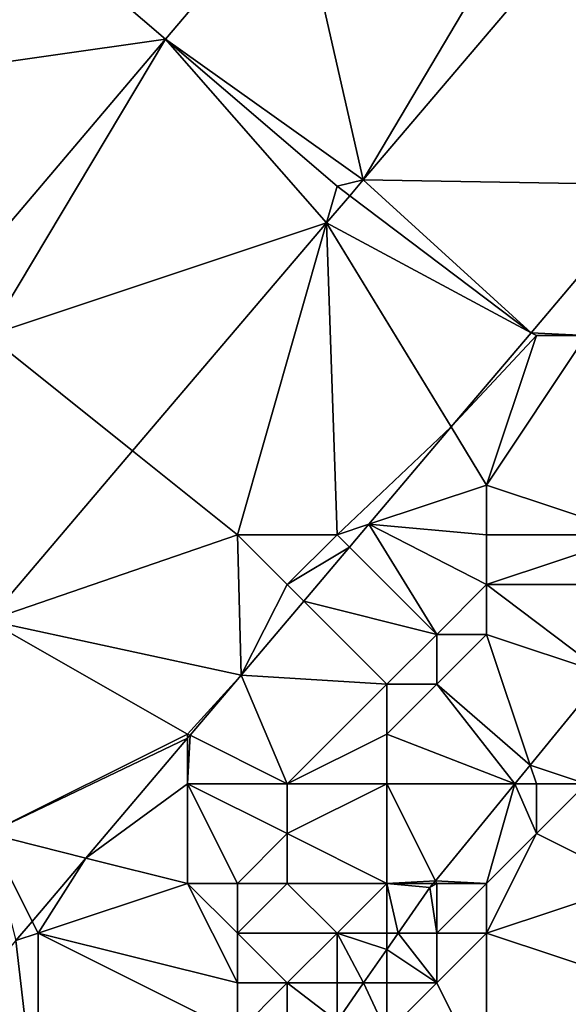
# Model space of a CAD drawing. Units: metres. Extents: x 74375 to 75000, y 347500 to 348000.
# Drawn here: x 74576 to 74587, y 347643 to 347662 of the extents above; entities that cross this region are included whole.
import ezdxf

# ---------------------------------------------------------------- set-up
doc = ezdxf.new("R2010")
doc.units = ezdxf.units.M
doc.layers.add('Terrain', color=15, linetype='Continuous')

msp = doc.modelspace()

# ---------------------------------------------------------------- linework, layer by layer
at = {"layer": 'Terrain'}
for points in [[(74571.462, 347660.941, 257.731), (74578.555, 347661.953, 257.756), (74575, 347665, 257.8), (74571.462, 347660.941, 257.731)], [(74575, 347665, 257.8), (74578.555, 347661.953, 257.756), (74581.181, 347665.046, 257.744), (74575, 347665, 257.8)], [(74581.181, 347665.046, 257.744), (74578.555, 347661.953, 257.756), (74582.526, 347659.131, 257.771), (74581.181, 347665.046, 257.744)], [(74581.181, 347665.046, 257.744), (74582.526, 347659.131, 257.771), (74586, 347665, 257.83), (74581.181, 347665.046, 257.744)], [(74582.526, 347659.131, 257.771), (74586.819, 347664.181, 257.758), (74586, 347665, 257.83), (74582.526, 347659.131, 257.771)], [(74582.526, 347659.131, 257.771), (74588.406, 347659.028, 257.722), (74586.819, 347664.181, 257.758), (74582.526, 347659.131, 257.771)], [(74571.462, 347660.941, 257.731), (74574.315, 347656.956, 257.775), (74578.555, 347661.953, 257.756), (74571.462, 347660.941, 257.731)], [(74575, 347656, 257.83), (74578.555, 347661.953, 257.756), (74574.315, 347656.956, 257.775), (74575, 347656, 257.83)], [(74575, 347656, 257.83), (74581.791, 347658.267, 257.773), (74578.555, 347661.953, 257.756), (74575, 347656, 257.83)], [(74582, 347659, 257.89), (74578.555, 347661.953, 257.756), (74581.791, 347658.267, 257.773), (74582, 347659, 257.89)], [(74582, 347659, 257.89), (74582.526, 347659.131, 257.771), (74578.555, 347661.953, 257.756), (74582, 347659, 257.89)], [(74582, 347659, 257.89), (74581.791, 347658.267, 257.773), (74582.253, 347658.81, 257.772), (74582, 347659, 257.89)], [(74582, 347659, 257.89), (74582.253, 347658.81, 257.772), (74582.526, 347659.131, 257.771), (74582, 347659, 257.89)], [(74585.892, 347656.058, 257.732), (74582.526, 347659.131, 257.771), (74582.253, 347658.81, 257.772), (74585.892, 347656.058, 257.732)], [(74585.892, 347656.058, 257.732), (74588.406, 347659.028, 257.722), (74582.526, 347659.131, 257.771), (74585.892, 347656.058, 257.732)], [(74587, 347656, 257.88), (74588.406, 347659.028, 257.722), (74585.892, 347656.058, 257.732), (74587, 347656, 257.88)], [(74585.892, 347656.058, 257.732), (74582.253, 347658.81, 257.772), (74581.791, 347658.267, 257.773), (74585.892, 347656.058, 257.732)], [(74575, 347656, 257.83), (74577.894, 347653.685, 257.785), (74581.791, 347658.267, 257.773), (74575, 347656, 257.83)], [(74580, 347652, 257.81), (74581.791, 347658.267, 257.773), (74577.894, 347653.685, 257.785), (74580, 347652, 257.81)], [(74580, 347652, 257.81), (74582, 347652, 257.79), (74581.791, 347658.267, 257.773), (74580, 347652, 257.81)], [(74582, 347652, 257.79), (74584.29, 347654.166, 257.738), (74581.791, 347658.267, 257.773), (74582, 347652, 257.79)], [(74584.29, 347654.166, 257.738), (74585.892, 347656.058, 257.732), (74581.791, 347658.267, 257.773), (74584.29, 347654.166, 257.738)], [(74584.29, 347654.166, 257.738), (74586, 347656, 257.78), (74585.892, 347656.058, 257.732), (74584.29, 347654.166, 257.738)], [(74586, 347656, 257.78), (74587, 347656, 257.88), (74585.892, 347656.058, 257.732), (74586, 347656, 257.78)], [(74575, 347656, 257.83), (74575, 347650.282, 257.794), (74577.894, 347653.685, 257.785), (74575, 347656, 257.83)], [(74585, 347653, 258.01), (74586, 347656, 257.78), (74584.29, 347654.166, 257.738), (74585, 347653, 258.01)], [(74585, 347653, 258.01), (74588, 347652, 258.43), (74587, 347656, 257.88), (74585, 347653, 258.01)], [(74585, 347653, 258.01), (74587, 347656, 257.88), (74586, 347656, 257.78), (74585, 347653, 258.01)], [(74582, 347652, 257.79), (74582.635, 347652.212, 257.744), (74584.29, 347654.166, 257.738), (74582, 347652, 257.79)], [(74585, 347653, 258.01), (74584.29, 347654.166, 257.738), (74582.635, 347652.212, 257.744), (74585, 347653, 258.01)], [(74580, 347652, 257.81), (74577.894, 347653.685, 257.785), (74575, 347650.282, 257.794), (74580, 347652, 257.81)], [(74585, 347653, 258.01), (74582.635, 347652.212, 257.744), (74585, 347652, 258.17), (74585, 347653, 258.01)], [(74585, 347653, 258.01), (74585, 347652, 258.17), (74588, 347652, 258.43), (74585, 347653, 258.01)], [(74582, 347652, 257.79), (74582.247, 347651.753, 257.746), (74582.635, 347652.212, 257.744), (74582, 347652, 257.79)], [(74584, 347650, 258.27), (74582.635, 347652.212, 257.744), (74582.247, 347651.753, 257.746), (74584, 347650, 258.27)], [(74585, 347652, 258.17), (74582.635, 347652.212, 257.744), (74585, 347651, 258.29), (74585, 347652, 258.17)], [(74585, 347651, 258.29), (74582.635, 347652.212, 257.744), (74584, 347650, 258.27), (74585, 347651, 258.29)], [(74580, 347652, 257.81), (74575, 347650.282, 257.794), (74580.073, 347649.185, 257.754), (74580, 347652, 257.81)], [(74580, 347652, 257.81), (74580.073, 347649.185, 257.754), (74581, 347651, 257.78), (74580, 347652, 257.81)], [(74580, 347652, 257.81), (74581, 347651, 257.78), (74582, 347652, 257.79), (74580, 347652, 257.81)], [(74582, 347652, 257.79), (74581, 347651, 257.78), (74582.247, 347651.753, 257.746), (74582, 347652, 257.79)], [(74585, 347652, 258.17), (74585, 347651, 258.29), (74588, 347652, 258.43), (74585, 347652, 258.17)], [(74585, 347651, 258.29), (74588, 347651, 258.46), (74588, 347652, 258.43), (74585, 347651, 258.29)], [(74581, 347651, 257.78), (74581.33, 347650.67, 257.749), (74582.247, 347651.753, 257.746), (74581, 347651, 257.78)], [(74584, 347650, 258.27), (74582.247, 347651.753, 257.746), (74581.33, 347650.67, 257.749), (74584, 347650, 258.27)], [(74581, 347651, 257.78), (74580.073, 347649.185, 257.754), (74581.33, 347650.67, 257.749), (74581, 347651, 257.78)], [(74585, 347651, 258.29), (74584, 347650, 258.27), (74585, 347650, 258.4), (74585, 347651, 258.29)], [(74585, 347651, 258.29), (74585, 347650, 258.4), (74587.376, 347649.208, 258.33), (74585, 347651, 258.29)], [(74585, 347651, 258.29), (74587.376, 347649.208, 258.33), (74588, 347651, 258.46), (74585, 347651, 258.29)], [(74583, 347649, 258.32), (74581.33, 347650.67, 257.749), (74580.073, 347649.185, 257.754), (74583, 347649, 258.32)], [(74584, 347650, 258.27), (74581.33, 347650.67, 257.749), (74583, 347649, 258.32), (74584, 347650, 258.27)], [(74579, 347648, 257.8), (74580.073, 347649.185, 257.754), (74575, 347650.282, 257.794), (74579, 347648, 257.8)], [(74579, 347648, 257.8), (74575, 347650.282, 257.794), (74575, 347646, 257.82), (74579, 347648, 257.8)], [(74584, 347650, 258.27), (74583, 347649, 258.32), (74584, 347649, 258.47), (74584, 347650, 258.27)], [(74584, 347650, 258.27), (74584, 347649, 258.47), (74585, 347650, 258.4), (74584, 347650, 258.27)], [(74585, 347650, 258.4), (74584, 347649, 258.47), (74585.875, 347647.376, 258.369), (74585, 347650, 258.4)], [(74585, 347650, 258.4), (74585.875, 347647.376, 258.369), (74587.376, 347649.208, 258.33), (74585, 347650, 258.4)], [(74579, 347648, 257.8), (74579.049, 347647.976, 257.755), (74580.073, 347649.185, 257.754), (74579, 347648, 257.8)], [(74579.049, 347647.976, 257.755), (74581, 347647, 258.25), (74580.073, 347649.185, 257.754), (74579.049, 347647.976, 257.755)], [(74583, 347649, 258.32), (74580.073, 347649.185, 257.754), (74581, 347647, 258.25), (74583, 347649, 258.32)], [(74587.376, 347649.208, 258.33), (74585.875, 347647.376, 258.369), (74587, 347647, 258.27), (74587.376, 347649.208, 258.33)], [(74583, 347649, 258.32), (74581, 347647, 258.25), (74583, 347648, 258.42), (74583, 347649, 258.32)], [(74583, 347649, 258.32), (74583, 347648, 258.42), (74584, 347649, 258.47), (74583, 347649, 258.32)], [(74584, 347649, 258.47), (74583, 347648, 258.42), (74585.567, 347647, 258.377), (74584, 347649, 258.47)], [(74584, 347649, 258.47), (74585.567, 347647, 258.377), (74585.875, 347647.376, 258.369), (74584, 347649, 258.47)], [(74579, 347648, 257.8), (74575, 347646, 257.82), (74579, 347647.918, 257.755), (74579, 347648, 257.8)], [(74579, 347648, 257.8), (74579, 347647.918, 257.755), (74579.049, 347647.976, 257.755), (74579, 347648, 257.8)], [(74579.049, 347647.976, 257.755), (74579, 347647.918, 257.755), (74579, 347647, 257.89), (74579.049, 347647.976, 257.755)], [(74579.049, 347647.976, 257.755), (74579, 347647, 257.89), (74581, 347647, 258.25), (74579.049, 347647.976, 257.755)], [(74583, 347648, 258.42), (74581, 347647, 258.25), (74583, 347647, 258.42), (74583, 347648, 258.42)], [(74583, 347648, 258.42), (74583, 347647, 258.42), (74585.567, 347647, 258.377), (74583, 347648, 258.42)], [(74579, 347647.918, 257.755), (74575, 347646, 257.82), (74576.961, 347645.51, 257.758), (74579, 347647.918, 257.755)], [(74579, 347647, 257.89), (74579, 347647.918, 257.755), (74576.961, 347645.51, 257.758), (74579, 347647, 257.89)], [(74585.875, 347647.376, 258.369), (74585.567, 347647, 258.377), (74586, 347647, 258.43), (74585.875, 347647.376, 258.369)], [(74585.875, 347647.376, 258.369), (74586, 347647, 258.43), (74587, 347647, 258.27), (74585.875, 347647.376, 258.369)], [(74579, 347647, 257.89), (74576.961, 347645.51, 257.758), (74579, 347645, 258.12), (74579, 347647, 257.89)], [(74579, 347647, 257.89), (74579, 347645, 258.12), (74580, 347645, 258.33), (74579, 347647, 257.89)], [(74579, 347647, 257.89), (74580, 347645, 258.33), (74581, 347646, 258.45), (74579, 347647, 257.89)], [(74579, 347647, 257.89), (74581, 347646, 258.45), (74581, 347647, 258.25), (74579, 347647, 257.89)], [(74581, 347647, 258.25), (74581, 347646, 258.45), (74583, 347647, 258.42), (74581, 347647, 258.25)], [(74583, 347647, 258.42), (74581, 347646, 258.45), (74583, 347645, 258.4), (74583, 347647, 258.42)], [(74583, 347647, 258.42), (74583, 347645, 258.4), (74583.973, 347645.055, 258.419), (74583, 347647, 258.42)], [(74583, 347647, 258.42), (74583.973, 347645.055, 258.419), (74585.567, 347647, 258.377), (74583, 347647, 258.42)], [(74585.567, 347647, 258.377), (74583.973, 347645.055, 258.419), (74585, 347645, 258.32), (74585.567, 347647, 258.377)], [(74585.567, 347647, 258.377), (74585, 347645, 258.32), (74586, 347646, 258.28), (74585.567, 347647, 258.377)], [(74585.567, 347647, 258.377), (74586, 347646, 258.28), (74586, 347647, 258.43), (74585.567, 347647, 258.377)], [(74586, 347647, 258.43), (74586, 347646, 258.28), (74587, 347647, 258.27), (74586, 347647, 258.43)], [(74587, 347647, 258.27), (74586, 347646, 258.28), (74588, 347645, 256.9), (74587, 347647, 258.27)], [(74575, 347646, 257.82), (74575.557, 347643.852, 257.759), (74575.882, 347644.236, 257.759), (74575, 347646, 257.82)], [(74575, 347646, 257.82), (74575.882, 347644.236, 257.759), (74576.961, 347645.51, 257.758), (74575, 347646, 257.82)], [(74581, 347646, 258.45), (74580, 347645, 258.33), (74581, 347645, 258.43), (74581, 347646, 258.45)], [(74581, 347646, 258.45), (74581, 347645, 258.43), (74583, 347645, 258.4), (74581, 347646, 258.45)], [(74585, 347645, 258.32), (74585, 347644, 258.14), (74586, 347646, 258.28), (74585, 347645, 258.32)], [(74585, 347644, 258.14), (74588, 347645, 256.9), (74586, 347646, 258.28), (74585, 347644, 258.14)], [(74576, 347644, 257.83), (74576.961, 347645.51, 257.758), (74575.882, 347644.236, 257.759), (74576, 347644, 257.83)], [(74579, 347645, 258.12), (74576.961, 347645.51, 257.758), (74576, 347644, 257.83), (74579, 347645, 258.12)], [(74579, 347645, 258.12), (74576, 347644, 257.83), (74580, 347643, 258.41), (74579, 347645, 258.12)], [(74579, 347645, 258.12), (74580, 347643, 258.41), (74580, 347644, 258.41), (74579, 347645, 258.12)], [(74579, 347645, 258.12), (74580, 347644, 258.41), (74580, 347645, 258.33), (74579, 347645, 258.12)], [(74580, 347645, 258.33), (74580, 347644, 258.41), (74581, 347645, 258.43), (74580, 347645, 258.33)], [(74581, 347645, 258.43), (74580, 347644, 258.41), (74582, 347644, 258.35), (74581, 347645, 258.43)], [(74581, 347645, 258.43), (74582, 347644, 258.35), (74583, 347645, 258.4), (74581, 347645, 258.43)], [(74583, 347645, 258.4), (74582, 347644, 258.35), (74583, 347644, 258.4), (74583, 347645, 258.4)], [(74583, 347645, 258.4), (74583.928, 347645, 258.42), (74583.973, 347645.055, 258.419), (74583, 347645, 258.4)], [(74583, 347645, 258.4), (74583, 347644, 258.4), (74583.225, 347644, 258.432), (74583, 347645, 258.4)], [(74583, 347645, 258.4), (74583.225, 347644, 258.432), (74583.862, 347644.92, 258.422), (74583, 347645, 258.4)], [(74583, 347645, 258.4), (74583.862, 347644.92, 258.422), (74583.928, 347645, 258.42), (74583, 347645, 258.4)], [(74584, 347645, 258.41), (74583.928, 347645, 258.42), (74583.862, 347644.92, 258.422), (74584, 347645, 258.41)], [(74584, 347645, 258.41), (74583.862, 347644.92, 258.422), (74584, 347644, 258.38), (74584, 347645, 258.41)], [(74584, 347645, 258.41), (74583.973, 347645.055, 258.419), (74583.928, 347645, 258.42), (74584, 347645, 258.41)], [(74584, 347645, 258.41), (74585, 347645, 258.32), (74583.973, 347645.055, 258.419), (74584, 347645, 258.41)], [(74584, 347645, 258.41), (74584, 347644, 258.38), (74585, 347645, 258.32), (74584, 347645, 258.41)], [(74585, 347645, 258.32), (74584, 347644, 258.38), (74585, 347644, 258.14), (74585, 347645, 258.32)], [(74585, 347644, 258.14), (74588, 347643, 255.85), (74588, 347645, 256.9), (74585, 347644, 258.14)], [(74584, 347644, 258.38), (74583.862, 347644.92, 258.422), (74583.225, 347644, 258.432), (74584, 347644, 258.38)], [(74576, 347644, 257.83), (74575.882, 347644.236, 257.759), (74575.557, 347643.852, 257.759), (74576, 347644, 257.83)], [(74576, 347644, 257.83), (74575.557, 347643.852, 257.759), (74576, 347640, 258.35), (74576, 347644, 257.83)], [(74576, 347644, 257.83), (74576, 347640, 258.35), (74580, 347642, 258.4), (74576, 347644, 257.83)], [(74576, 347644, 257.83), (74580, 347642, 258.4), (74580, 347643, 258.41), (74576, 347644, 257.83)], [(74580, 347644, 258.41), (74580, 347643, 258.41), (74581, 347643, 258.36), (74580, 347644, 258.41)], [(74580, 347644, 258.41), (74581, 347643, 258.36), (74582, 347644, 258.35), (74580, 347644, 258.41)], [(74582, 347644, 258.35), (74581, 347643, 258.36), (74582, 347643, 258.38), (74582, 347644, 258.35)], [(74582, 347644, 258.35), (74582, 347643, 258.38), (74582.532, 347643, 258.443), (74582, 347644, 258.35)], [(74582, 347644, 258.35), (74582.532, 347643, 258.443), (74583, 347643.675, 258.436), (74582, 347644, 258.35)], [(74582, 347644, 258.35), (74583, 347643.675, 258.436), (74583, 347644, 258.4), (74582, 347644, 258.35)], [(74583, 347644, 258.4), (74583, 347643.675, 258.436), (74583.225, 347644, 258.432), (74583, 347644, 258.4)], [(74584, 347643, 258.16), (74583.225, 347644, 258.432), (74583, 347643.675, 258.436), (74584, 347643, 258.16)], [(74584, 347644, 258.38), (74583.225, 347644, 258.432), (74584, 347643, 258.16), (74584, 347644, 258.38)], [(74584, 347644, 258.38), (74584, 347643, 258.16), (74585, 347644, 258.14), (74584, 347644, 258.38)], [(74585, 347644, 258.14), (74584, 347643, 258.16), (74585, 347641, 256.8), (74585, 347644, 258.14)], [(74585, 347644, 258.14), (74585, 347641, 256.8), (74588, 347643, 255.85), (74585, 347644, 258.14)], [(74574, 347642, 257.83), (74576, 347640, 258.35), (74575.557, 347643.852, 257.759), (74574, 347642, 257.83)], [(74583, 347643, 258.38), (74583, 347643.675, 258.436), (74582.532, 347643, 258.443), (74583, 347643, 258.38)], [(74583, 347643, 258.38), (74584, 347643, 258.16), (74583, 347643.675, 258.436), (74583, 347643, 258.38)], [(74580, 347643, 258.41), (74580, 347642, 258.4), (74581, 347643, 258.36), (74580, 347643, 258.41)], [(74581, 347643, 258.36), (74580, 347642, 258.4), (74581, 347642, 258.36), (74581, 347643, 258.36)], [(74581, 347643, 258.36), (74581, 347642, 258.36), (74582, 347642.231, 258.451), (74581, 347643, 258.36)], [(74581, 347643, 258.36), (74582, 347642.231, 258.451), (74582, 347643, 258.38), (74581, 347643, 258.36)], [(74582, 347643, 258.38), (74582, 347642.231, 258.451), (74582.532, 347643, 258.443), (74582, 347643, 258.38)], [(74583, 347642, 258.25), (74582.532, 347643, 258.443), (74582, 347642.231, 258.451), (74583, 347642, 258.25)], [(74583, 347643, 258.38), (74582.532, 347643, 258.443), (74583, 347642, 258.25), (74583, 347643, 258.38)], [(74583, 347643, 258.38), (74583, 347642, 258.25), (74584, 347643, 258.16), (74583, 347643, 258.38)], [(74584, 347643, 258.16), (74583, 347642, 258.25), (74585, 347641, 256.8), (74584, 347643, 258.16)], [(74585, 347641, 256.8), (74588, 347642, 255.33), (74588, 347643, 255.85), (74585, 347641, 256.8)]]:
    msp.add_3dface(points, dxfattribs=at)

doc.saveas('drawing.dxf')
